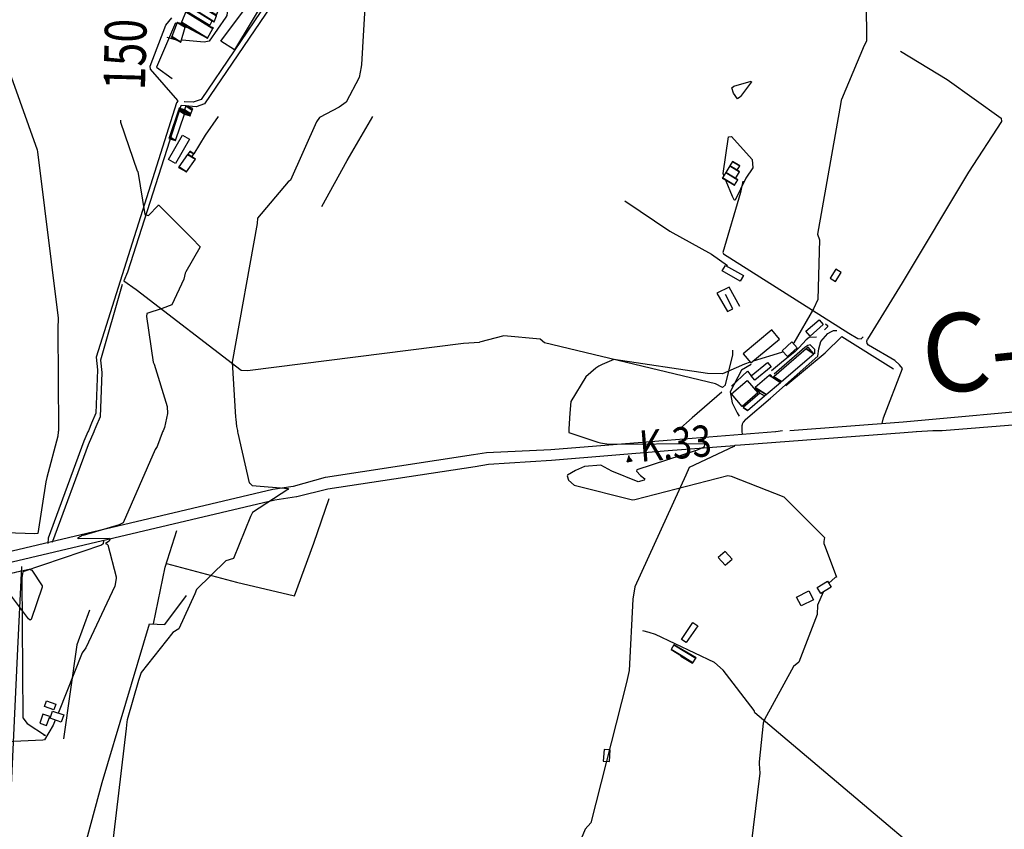
# Model space of a CAD drawing. Extents: x 498407 to 512738, y 4372557 to 4381815.
# Drawn here: x 502062 to 503007, y 4379111 to 4379888 of the extents above; entities that cross this region are included whole.
import ezdxf
from ezdxf.enums import TextEntityAlignment as Align

# ---------------------------------------------------------------- set-up
doc = ezdxf.new("R2010")
doc.units = 0
doc.header["$MEASUREMENT"] = 0
doc.linetypes.add('DOT', pattern=[0.25, 0, -0.25])
for name, color, linetype in [('1', 7, 'CONTINUOUS'), ('21', 7, 'CONTINUOUS'), ('36', 7, 'CONTINUOUS'), ('38', 7, 'CONTINUOUS'), ('41', 7, 'CONTINUOUS'), ('42', 7, 'CONTINUOUS'), ('47', 7, 'CONTINUOUS'), ('51', 7, 'CONTINUOUS'), ('8', 6, 'CONTINUOUS'), ('9', 7, 'CONTINUOUS')]:
    doc.layers.add(name, color=color, linetype=linetype)
doc.styles.get("Standard").update_dxf_attribs({"font": 'txt', "height": 0.2})

# ---------------------------------------------------------------- blocks, each defined once
blk = doc.blocks.new('FITA')
at = {"layer": '41', "color": 7, "linetype": 'Continuous'}
for p, q in [((-2.5, -4.33), (0, 0)), ((2.5, -4.33), (0, 0)), ((-2.5, -4.33), (2.5, -4.33))]:
    blk.add_line(p, q, dxfattribs=at)
blk.add_lwpolyline([(0, -1.5), (-1.2, -3.58), (1.2, -3.58), (0, -1.5)], dxfattribs=at)
blk.add_point((0, 0.66), dxfattribs=at)

msp = doc.modelspace()

# ---------------------------------------------------------------- linework, layer by layer
at = {"layer": '21', "color": 5, "linetype": 'Continuous'}
for points in [[(502739.28, 4379652.39), (502756.51, 4379642.59), (502753.51, 4379637.31), (502736.28, 4379647.11)], [(502745.14, 4379529.16), (502760.13, 4379542), (502770.43, 4379529.99), (502755.44, 4379517.15)], [(502087.99, 4379234.64), (502096.89, 4379231.25), (502094.79, 4379225.76), (502085.89, 4379229.15)]]:
    msp.add_lwpolyline(points, close=True, dxfattribs=at)
at = {"layer": '36', "color": 1, "linetype": 'Continuous'}
for p, q in [((502793.88, 4379494.01), (502793.9, 4379494.02)), ((502922.13, 4379492.93), (502922.2, 4379492.93)), ((502922.2, 4379492.93), (502922.27, 4379492.93)), ((502922.27, 4379492.93), (502922.34, 4379492.93)), ((502922.34, 4379492.93), (502922.41, 4379492.93)), ((502922.41, 4379492.93), (502922.48, 4379492.93)), ((502922.48, 4379492.93), (502922.55, 4379492.93)), ((502922.55, 4379492.93), (502922.58, 4379492.93)), ((502922.58, 4379492.93), (502922.6, 4379492.93)), ((502922.6, 4379492.93), (502922.62, 4379492.94)), ((502922.62, 4379492.94), (502938.15, 4379494.07)), ((502938.15, 4379494.07), (502938.17, 4379494.07)), ((502938.17, 4379494.07), (502938.19, 4379494.07)), ((502938.19, 4379494.07), (502938.21, 4379494.07)), ((502938.21, 4379494.07), (502938.23, 4379494.07)), ((502938.23, 4379494.07), (502938.25, 4379494.07)), ((502938.25, 4379494.07), (502938.27, 4379494.07)), ((502938.27, 4379494.07), (502938.29, 4379494.07)), ((502938.29, 4379494.07), (502938.31, 4379494.07)), ((502938.31, 4379494.07), (502938.33, 4379494.07)), ((502938.33, 4379494.07), (502938.35, 4379494.07)), ((502938.35, 4379494.07), (502938.37, 4379494.07)), ((502938.37, 4379494.07), (502938.39, 4379494.07)), ((502938.39, 4379494.07), (502938.41, 4379494.07)), ((502938.41, 4379494.07), (502938.43, 4379494.07)), ((502938.43, 4379494.07), (502938.45, 4379494.07)), ((502938.45, 4379494.07), (502938.47, 4379494.07)), ((502938.47, 4379494.07), (502938.49, 4379494.07)), ((502938.49, 4379494.07), (502938.51, 4379494.07)), ((502938.51, 4379494.07), (502938.53, 4379494.07)), ((502938.53, 4379494.07), (502938.55, 4379494.07)), ((502938.55, 4379494.07), (502938.57, 4379494.07)), ((502938.57, 4379494.07), (502938.59, 4379494.07)), ((502938.59, 4379494.07), (502938.61, 4379494.07)), ((502938.61, 4379494.07), (502938.63, 4379494.07)), ((502938.63, 4379494.07), (502938.65, 4379494.07)), ((502938.65, 4379494.07), (502938.67, 4379494.07)), ((502938.67, 4379494.07), (502938.69, 4379494.07)), ((502938.69, 4379494.07), (502938.71, 4379494.07)), ((502938.71, 4379494.07), (502938.73, 4379494.07)), ((502938.73, 4379494.07), (502938.75, 4379494.07)), ((502938.75, 4379494.07), (502938.77, 4379494.07)), ((502938.77, 4379494.07), (502938.79, 4379494.07)), ((502938.79, 4379494.07), (502938.81, 4379494.07)), ((502938.81, 4379494.07), (502938.83, 4379494.07)), ((502938.83, 4379494.07), (502938.85, 4379494.07)), ((502938.85, 4379494.07), (502938.87, 4379494.07)), ((502938.87, 4379494.07), (502938.89, 4379494.07)), ((502938.89, 4379494.07), (502938.91, 4379494.07)), ((502938.91, 4379494.07), (502938.93, 4379494.07)), ((502938.93, 4379494.07), (502938.95, 4379494.07)), ((502938.95, 4379494.07), (502938.97, 4379494.07)), ((502938.97, 4379494.07), (502938.99, 4379494.07)), ((502938.99, 4379494.07), (502939.01, 4379494.07)), ((502939.01, 4379494.07), (502939.03, 4379494.07)), ((502939.03, 4379494.07), (502939.05, 4379494.07)), ((502939.05, 4379494.07), (502939.07, 4379494.07)), ((502939.07, 4379494.07), (502939.09, 4379494.07)), ((502939.09, 4379494.07), (502939.11, 4379494.07)), ((502939.11, 4379494.07), (502939.13, 4379494.07)), ((502939.13, 4379494.07), (502939.15, 4379494.07)), ((502939.15, 4379494.07), (502939.17, 4379494.07)), ((502939.17, 4379494.07), (502939.19, 4379494.07)), ((502939.19, 4379494.07), (502939.22, 4379494.07)), ((502939.22, 4379494.07), (502939.25, 4379494.07)), ((502939.25, 4379494.07), (502939.28, 4379494.07)), ((502939.28, 4379494.07), (502939.31, 4379494.07)), ((502939.31, 4379494.07), (502939.34, 4379494.07)), ((502939.34, 4379494.07), (502939.37, 4379494.07)), ((502939.37, 4379494.07), (502939.4, 4379494.07)), ((502939.4, 4379494.07), (502939.43, 4379494.07)), ((502939.43, 4379494.07), (502939.46, 4379494.07)), ((502939.46, 4379494.07), (502939.49, 4379494.07)), ((502939.49, 4379494.07), (502939.52, 4379494.07)), ((502939.52, 4379494.07), (502939.55, 4379494.07)), ((502939.55, 4379494.07), (502939.58, 4379494.07)), ((502939.58, 4379494.07), (502939.61, 4379494.07)), ((502939.61, 4379494.07), (502939.64, 4379494.07)), ((502939.64, 4379494.07), (502939.67, 4379494.07)), ((502939.67, 4379494.07), (502939.7, 4379494.07)), ((502939.7, 4379494.07), (502939.73, 4379494.07)), ((502939.73, 4379494.07), (502939.76, 4379494.07)), ((502939.76, 4379494.07), (502939.79, 4379494.07)), ((502939.79, 4379494.07), (502939.82, 4379494.07)), ((502939.82, 4379494.07), (502939.85, 4379494.07)), ((502939.85, 4379494.07), (502939.88, 4379494.07)), ((502939.88, 4379494.07), (502939.91, 4379494.07)), ((502939.91, 4379494.07), (502939.94, 4379494.07)), ((502939.94, 4379494.07), (502939.97, 4379494.07)), ((502939.97, 4379494.07), (502940, 4379494.07)), ((502940, 4379494.07), (502940.03, 4379494.07)), ((502940.03, 4379494.07), (502940.06, 4379494.07)), ((502940.06, 4379494.07), (502940.09, 4379494.07)), ((502940.09, 4379494.07), (502940.12, 4379494.07)), ((502940.12, 4379494.07), (502940.15, 4379494.07)), ((502940.15, 4379494.07), (502940.18, 4379494.07)), ((502940.18, 4379494.07), (502940.21, 4379494.07)), ((502940.21, 4379494.07), (502940.24, 4379494.07)), ((502940.24, 4379494.07), (502940.27, 4379494.07)), ((502940.27, 4379494.07), (502940.3, 4379494.07)), ((502940.3, 4379494.07), (502940.33, 4379494.07)), ((502940.33, 4379494.07), (502940.36, 4379494.07)), ((502940.36, 4379494.07), (502940.39, 4379494.07)), ((502940.39, 4379494.07), (502940.42, 4379494.07)), ((502940.42, 4379494.07), (502940.45, 4379494.07)), ((502940.45, 4379494.07), (502940.48, 4379494.07)), ((502940.48, 4379494.07), (502940.51, 4379494.07)), ((502940.51, 4379494.07), (502940.54, 4379494.07)), ((502940.54, 4379494.07), (502940.57, 4379494.07)), ((502940.57, 4379494.07), (502940.6, 4379494.07)), ((502940.6, 4379494.07), (502940.63, 4379494.07)), ((502940.63, 4379494.07), (502940.66, 4379494.07)), ((502940.66, 4379494.07), (502940.69, 4379494.07)), ((502940.69, 4379494.07), (502940.72, 4379494.07)), ((502940.72, 4379494.07), (502940.75, 4379494.07)), ((502940.75, 4379494.07), (502940.78, 4379494.07)), ((502940.78, 4379494.07), (502940.81, 4379494.07)), ((502940.81, 4379494.07), (502940.84, 4379494.07)), ((502940.84, 4379494.07), (502940.87, 4379494.07)), ((502940.87, 4379494.07), (502940.9, 4379494.07)), ((502940.9, 4379494.07), (502940.93, 4379494.07)), ((502940.93, 4379494.07), (502940.96, 4379494.07)), ((502940.96, 4379494.07), (502940.99, 4379494.07)), ((502940.99, 4379494.07), (502941.02, 4379494.07)), ((502941.02, 4379494.07), (502941.05, 4379494.07)), ((502941.05, 4379494.07), (502941.08, 4379494.07)), ((502941.08, 4379494.07), (502941.11, 4379494.07)), ((502941.11, 4379494.07), (502941.14, 4379494.07)), ((502941.14, 4379494.07), (502941.17, 4379494.07)), ((502941.17, 4379494.07), (502941.2, 4379494.07)), ((502941.2, 4379494.07), (502941.24, 4379494.07)), ((502941.24, 4379494.07), (502941.28, 4379494.07)), ((502941.28, 4379494.07), (502941.32, 4379494.07)), ((502941.32, 4379494.07), (502941.36, 4379494.07)), ((502941.36, 4379494.07), (502941.4, 4379494.07)), ((502941.4, 4379494.07), (502941.44, 4379494.07)), ((502941.44, 4379494.07), (502941.48, 4379494.07)), ((502941.48, 4379494.07), (502941.52, 4379494.07)), ((502941.52, 4379494.07), (502941.56, 4379494.07)), ((502941.56, 4379494.07), (502941.6, 4379494.07)), ((502941.6, 4379494.07), (502941.64, 4379494.07)), ((502941.64, 4379494.07), (502941.68, 4379494.07)), ((502941.68, 4379494.07), (502941.72, 4379494.07)), ((502941.72, 4379494.07), (502941.76, 4379494.07)), ((502941.76, 4379494.07), (502941.8, 4379494.07)), ((502941.8, 4379494.07), (502941.84, 4379494.07)), ((502941.84, 4379494.07), (502941.88, 4379494.07)), ((502941.88, 4379494.07), (502941.92, 4379494.07)), ((502941.92, 4379494.07), (502941.96, 4379494.07)), ((502941.96, 4379494.07), (502942, 4379494.07)), ((502942, 4379494.07), (502942.04, 4379494.07)), ((502942.04, 4379494.07), (502942.08, 4379494.07)), ((502942.08, 4379494.07), (502942.12, 4379494.07)), ((502942.12, 4379494.07), (502942.16, 4379494.07)), ((502942.16, 4379494.07), (502942.2, 4379494.07)), ((502942.2, 4379494.07), (502942.24, 4379494.07)), ((502942.24, 4379494.07), (502942.28, 4379494.07)), ((502942.28, 4379494.07), (502942.32, 4379494.07)), ((502942.32, 4379494.07), (502942.36, 4379494.07)), ((502942.36, 4379494.07), (502942.4, 4379494.07)), ((502942.4, 4379494.07), (502942.44, 4379494.07)), ((502942.44, 4379494.07), (502942.48, 4379494.07)), ((502942.48, 4379494.07), (502942.52, 4379494.07)), ((502942.52, 4379494.07), (502942.56, 4379494.07)), ((502942.56, 4379494.07), (502942.6, 4379494.07)), ((502942.6, 4379494.07), (502942.64, 4379494.07)), ((502942.64, 4379494.07), (502942.68, 4379494.07)), ((502942.68, 4379494.07), (502942.72, 4379494.07)), ((502942.72, 4379494.07), (502942.76, 4379494.07)), ((502942.76, 4379494.07), (502942.8, 4379494.07)), ((502942.8, 4379494.07), (502942.84, 4379494.07)), ((502942.84, 4379494.07), (502942.88, 4379494.07)), ((502942.88, 4379494.07), (502942.92, 4379494.07)), ((502942.92, 4379494.07), (502942.96, 4379494.07)), ((502942.96, 4379494.07), (502943, 4379494.07)), ((502943, 4379494.07), (502943.04, 4379494.07)), ((502943.04, 4379494.07), (502943.08, 4379494.07)), ((502943.08, 4379494.07), (502943.12, 4379494.07)), ((502943.12, 4379494.07), (502943.16, 4379494.07)), ((502943.16, 4379494.07), (502943.2, 4379494.07)), ((502943.2, 4379494.07), (502943.24, 4379494.07)), ((502943.24, 4379494.07), (502943.28, 4379494.07)), ((502943.28, 4379494.07), (502943.33, 4379494.07)), ((502943.33, 4379494.07), (502943.38, 4379494.07)), ((502943.38, 4379494.07), (502943.43, 4379494.07)), ((502943.43, 4379494.07), (502943.48, 4379494.07)), ((502943.48, 4379494.07), (502943.53, 4379494.07)), ((502943.53, 4379494.07), (502943.58, 4379494.07)), ((502943.58, 4379494.07), (502943.63, 4379494.07)), ((502943.63, 4379494.07), (502943.68, 4379494.07)), ((502943.68, 4379494.07), (502943.73, 4379494.07)), ((502943.73, 4379494.07), (502943.78, 4379494.07)), ((502943.78, 4379494.07), (502943.83, 4379494.07)), ((502943.83, 4379494.07), (502943.88, 4379494.07)), ((502943.88, 4379494.07), (502943.93, 4379494.07)), ((502943.93, 4379494.07), (502943.98, 4379494.07)), ((502943.98, 4379494.07), (502944.03, 4379494.07)), ((502944.03, 4379494.07), (502944.08, 4379494.07)), ((502944.08, 4379494.07), (502944.13, 4379494.07)), ((502944.13, 4379494.07), (502944.18, 4379494.07)), ((502944.18, 4379494.07), (502944.23, 4379494.07)), ((502944.23, 4379494.07), (502944.28, 4379494.07)), ((502944.28, 4379494.07), (502944.33, 4379494.07)), ((502944.33, 4379494.07), (502944.38, 4379494.07)), ((502944.38, 4379494.07), (502944.43, 4379494.07)), ((502944.43, 4379494.07), (502944.48, 4379494.07)), ((502944.48, 4379494.07), (502944.53, 4379494.07)), ((502944.53, 4379494.07), (502944.58, 4379494.07)), ((502944.58, 4379494.07), (502944.63, 4379494.07)), ((502944.63, 4379494.07), (502944.68, 4379494.07)), ((502944.68, 4379494.07), (502944.73, 4379494.07)), ((502944.73, 4379494.07), (502944.78, 4379494.07)), ((502944.78, 4379494.07), (502944.83, 4379494.07)), ((502944.83, 4379494.07), (502944.88, 4379494.07)), ((502944.88, 4379494.07), (502944.93, 4379494.07)), ((502944.93, 4379494.07), (502944.98, 4379494.07)), ((502944.98, 4379494.07), (502945.03, 4379494.07)), ((502945.03, 4379494.07), (502945.08, 4379494.07)), ((502945.08, 4379494.07), (502945.13, 4379494.07)), ((502945.13, 4379494.07), (502945.18, 4379494.07)), ((502945.18, 4379494.07), (502945.23, 4379494.07)), ((502945.23, 4379494.07), (502945.28, 4379494.07)), ((502945.28, 4379494.07), (502945.33, 4379494.07)), ((502945.33, 4379494.07), (502945.38, 4379494.07)), ((502945.38, 4379494.07), (502945.43, 4379494.07)), ((502945.43, 4379494.07), (502945.48, 4379494.07)), ((502945.48, 4379494.07), (502945.54, 4379494.07)), ((502945.54, 4379494.07), (502945.6, 4379494.07)), ((502945.6, 4379494.07), (502945.66, 4379494.07)), ((502945.66, 4379494.07), (502945.72, 4379494.07)), ((502945.72, 4379494.07), (502945.78, 4379494.07)), ((502945.78, 4379494.07), (502945.84, 4379494.07)), ((502945.84, 4379494.07), (502945.9, 4379494.07)), ((502945.9, 4379494.07), (502945.96, 4379494.07)), ((502945.96, 4379494.07), (502946.02, 4379494.07)), ((502946.02, 4379494.07), (502946.08, 4379494.07)), ((502946.08, 4379494.07), (502946.14, 4379494.07)), ((502946.14, 4379494.07), (502946.2, 4379494.07)), ((502946.2, 4379494.07), (502946.26, 4379494.07)), ((502946.26, 4379494.07), (502946.32, 4379494.07)), ((502946.32, 4379494.07), (502946.38, 4379494.07)), ((502946.38, 4379494.07), (502946.44, 4379494.07)), ((502946.44, 4379494.07), (502946.5, 4379494.07)), ((502946.5, 4379494.07), (502946.56, 4379494.07)), ((502946.56, 4379494.07), (502946.62, 4379494.07)), ((502946.62, 4379494.07), (502946.68, 4379494.07)), ((502946.68, 4379494.07), (502946.74, 4379494.07)), ((502946.74, 4379494.07), (502946.8, 4379494.07)), ((502946.8, 4379494.07), (502946.86, 4379494.07)), ((502946.86, 4379494.07), (502946.92, 4379494.07)), ((502946.92, 4379494.07), (502946.98, 4379494.07)), ((502946.98, 4379494.07), (502947.04, 4379494.07)), ((502947.04, 4379494.07), (502947.1, 4379494.07)), ((502947.1, 4379494.07), (502947.16, 4379494.07)), ((502947.16, 4379494.07), (502947.22, 4379494.07)), ((502947.22, 4379494.07), (502947.28, 4379494.07)), ((502947.28, 4379494.07), (502947.29, 4379494.07)), ((502947.29, 4379494.07), (502947.31, 4379494.08)), ((502947.31, 4379494.08), (502947.34, 4379494.08))]:
    msp.add_line(p, q, dxfattribs=at)
for points in [[(502801.2, 4379494.02), (502909.89, 4379502.2), (503204.82, 4379529.26), (503221.01, 4379534.1), (503291.98, 4379563.94), (503347.26, 4379595.9), (503423.73, 4379641.62)], [(502947.34, 4379494.08), (503046.71, 4379501.98), (503207.49, 4379519.49), (503223.94, 4379524.41), (503296.79, 4379555.02), (503352.39, 4379587.17), (503432.98, 4379635.73)], [(502510, 4379472.89), (502571.61, 4379475.73), (502683.51, 4379484.75), (502787.25, 4379492.88)], [(502748.35, 4379479.73), (502753.72, 4379480.15), (502910.63, 4379492.1), (502922.62, 4379492.94)], [(502787.25, 4379492.88), (502787.55, 4379492.99), (502793.88, 4379494.01)], [(502511.9, 4379461.63), (502572.35, 4379465.62), (502684.31, 4379474.66), (502747.97, 4379479.7)], [(502325, 4379440.67), (502355.57, 4379449.22), (502497.47, 4379470.78), (502510, 4379472.89)], [(502328, 4379430.66), (502357.87, 4379438.02), (502499.22, 4379459.49), (502511.9, 4379461.63)], [(501988.52, 4379362.8), (501989.72, 4379363.11), (502304.88, 4379437.68), (502324.66, 4379440.53)], [(501988.52, 4379352.13), (501992.21, 4379353.09), (502307.01, 4379427.56), (502327.85, 4379430.56)]]:
    msp.add_lwpolyline(points, dxfattribs=at)
at = {"layer": '38', "color": 7, "linetype": 'Continuous'}
for p, q in [((502128.06, 4379493.75), (502127.58, 4379492.63)), ((502133.59, 4379493.76), (502133.11, 4379492.64)), ((502755.44, 4379492.87), (502755.39, 4379494)), ((502755.55, 4379490.45), (502755.44, 4379492.87))]:
    msp.add_line(p, q, dxfattribs=at)
for points in [[(502323.49, 4380015.74), (502317.58, 4380011.88), (502297.82, 4379994.58), (502294.88, 4379985.31), (502291.61, 4379951.31), (502297.58, 4379937.85), (502307.24, 4379909.59), (502303.42, 4379901.47), (502239.53, 4379807.51), (502231.44, 4379804.76), (502217.57, 4379805.95), (502216.63, 4379805.52), (502165.44, 4379645.87), (502162.03, 4379637.56)], [(502288.15, 4379952.82), (502287.69, 4379953.49), (502293.59, 4379940.18), (502303.09, 4379912.84), (502299.49, 4379905.18), (502236.14, 4379811.77), (502228.55, 4379809.19), (502220.24, 4379809.3), (502219.8, 4379809.39)], [(502213.89, 4379810), (502213.73, 4379810.55), (502187.54, 4379840.82), (502187.38, 4379843.77), (502202.34, 4379883.09), (502208.09, 4379890.09)], [(502907.16, 4379858.16), (502952.02, 4379830.77), (503003.9, 4379793.67), (503004.02, 4379790.62), (502972.4, 4379741.97), (502908.8, 4379635.58), (502875.57, 4379581.67)], [(502213.89, 4379810), (502212.51, 4379808.56), (502135.44, 4379564.32), (502136.77, 4379552.32), (502135.13, 4379510.58), (502131.15, 4379500.99), (502128.06, 4379493.75)], [(502755.82, 4379733.26), (502753.7, 4379722.5), (502736.72, 4379664.76), (502737.56, 4379663.39), (502857.72, 4379587.26), (502866.23, 4379582.19)], [(502160.59, 4379634.03), (502160.58, 4379633.99), (502139.56, 4379561.47), (502140.9, 4379549.5), (502139.21, 4379507.2), (502135.17, 4379497.46), (502133.59, 4379493.76)], [(502162.03, 4379637.56), (502174, 4379629.18), (502274.48, 4379551.97), (502280.78, 4379551.43), (502488.04, 4379577.82), (502503.41, 4379578.74)], [(502835.43, 4379596.33), (502837.26, 4379594.84), (502837.26, 4379593.41), (502834.36, 4379590.5)], [(502736.34, 4379535.29), (502729.79, 4379538.75), (502565.8, 4379577.97), (502561.67, 4379581.71), (502526.65, 4379584.68), (502503.41, 4379578.74)], [(502758.37, 4379504.48), (502782.61, 4379524.89), (502828.06, 4379565.24), (502828.77, 4379572.33), (502830.82, 4379579.5), (502837.62, 4379587.2)], [(502826.63, 4379583.53), (502819.74, 4379583.21), (502816.68, 4379581.1), (502810.03, 4379573.56), (502806.31, 4379569.69)], [(502837.62, 4379587.2), (502840.32, 4379588.73), (502842.95, 4379589.95), (502846.24, 4379589.8)], [(502866.23, 4379582.19), (502869.42, 4379581.81), (502871.54, 4379583.89)], [(502876.66, 4379575.97), (502875.11, 4379577.54), (502874.89, 4379579.57), (502875.57, 4379581.67)], [(502824.95, 4379567.43), (502824.95, 4379571.67), (502820.56, 4379576.06), (502818.28, 4379575.45), (502815.52, 4379573.64), (502786.18, 4379548.12)], [(502889.52, 4379500.63), (502891.03, 4379506.07), (502909.26, 4379553.4), (502906.17, 4379557.09), (502901.71, 4379561.02), (502876.66, 4379575.97)], [(502736.34, 4379535.29), (502739.43, 4379537.88), (502746.32, 4379566.52), (502746.38, 4379571.15)], [(502806.31, 4379569.69), (502793.03, 4379559.28), (502783.5, 4379551.34)], [(502763.9, 4379557.3), (502754.56, 4379551.98), (502743.75, 4379531.13), (502745.75, 4379520.43)], [(502745.75, 4379520.43), (502747.06, 4379517.99), (502750.68, 4379510.84), (502752.31, 4379507.76)], [(502755.39, 4379494), (502755.29, 4379496.17), (502755.17, 4379499.15)], [(502758.37, 4379504.48), (502756.3, 4379502.06), (502755.32, 4379500.09), (502755.19, 4379499.02)], [(502127.58, 4379492.63), (502123.73, 4379483.63), (502089.35, 4379390.53), (502089.12, 4379385.38)], [(502133.11, 4379492.64), (502127.76, 4379480.14), (502093.47, 4379387.37), (502093.43, 4379386.42)], [(502747.97, 4379479.7), (502747.48, 4379478.49), (502704.34, 4379458.6), (502701.26, 4379451.14), (502652.34, 4379343.78), (502650.52, 4379332.2), (502647.03, 4379263.63), (502644.28, 4379252.15), (502610.11, 4379117.4), (502604.72, 4379111.33)], [(502142.51, 4379387.95), (502142.28, 4379385.07), (502140.55, 4379383.85), (502065.29, 4379358.31), (502064.32, 4379352.4), (502065.14, 4379218.09), (502069.34, 4379212.87), (502086.82, 4379201.17), (502085.74, 4379201.66), (502085.74, 4379200.87)], [(503081.26, 4378957.2), (503037.88, 4378994.43), (502767.4, 4379222.84), (502766.68, 4379225.25), (502737.14, 4379263.82), (502728.85, 4379271.17), (502672.1, 4379298.11), (502665.98, 4379300.04), (502660.03, 4379301.57)]]:
    msp.add_lwpolyline(points, dxfattribs=at)
at = {"layer": '47', "color": 1, "linetype": 'Continuous'}
for points in [[(502204.89, 4379753.97), (502218.29, 4379777.51), (502225.09, 4379773.64), (502211.69, 4379750.1)], [(502845.18, 4379648.7), (502839.88, 4379640.21), (502845, 4379637.01), (502850.3, 4379645.5)], [(502816.53, 4379589.36), (502829.1, 4379600.27), (502833.2, 4379595.55), (502820.63, 4379584.64)], [(502783.79, 4379590.48), (502756.36, 4379567.59), (502763.69, 4379558.81), (502791.12, 4379581.7)], [(502793.58, 4379570.46), (502802.95, 4379578.95), (502808.04, 4379573.33), (502798.67, 4379564.84)], [(502763.98, 4379546.36), (502779.67, 4379559.21), (502783.04, 4379555.1), (502767.35, 4379542.25)], [(502739.02, 4379364.6), (502745.61, 4379370.4), (502739, 4379377.92), (502732.41, 4379372.12)], [(502827.32, 4379343.31), (502837.34, 4379349.36), (502840.83, 4379343.57), (502830.81, 4379337.52)], [(502807.5, 4379334.14), (502819.39, 4379340.18), (502823.75, 4379331.58), (502811.86, 4379325.54)], [(502697.17, 4379293.48), (502708.11, 4379309.54), (502712.65, 4379306.45), (502701.71, 4379290.39)], [(502093.76, 4379224.66), (502104.5, 4379220.92), (502102.08, 4379213.98), (502091.34, 4379217.72)], [(502084.36, 4379221.75), (502081.38, 4379212.98), (502087.91, 4379210.76), (502090.89, 4379219.53)], [(502622.82, 4379187.71), (502622.1, 4379176.69), (502627.96, 4379176.31), (502628.68, 4379187.33)]]:
    msp.add_lwpolyline(points, close=True, dxfattribs=at)
at = {"layer": '51', "color": 1, "linetype": 'Continuous'}
for points in [[(502277.64, 4379922.22), (502299.26, 4379911.08), (502268.23, 4379859.28), (502255.1, 4379867.55), (502276.71, 4379896.92), (502272.39, 4379898.8), (502276.85, 4379920.93)], [(502211.54, 4379885.39), (502193.42, 4379842.73), (502208.35, 4379831.96)], [(502252.71, 4379795.25), (502240.14, 4379777.33), (502229.27, 4379759.45)], [(502351.99, 4379708.82), (502376.18, 4379753.21), (502400.87, 4379795.2)], [(502642.81, 4379714.48), (502685.94, 4379685.26), (502725.75, 4379663.25), (502741.34, 4379652.27)], [(502752.93, 4379613.06), (502742.85, 4379631.53), (502731.07, 4379625.78), (502741.17, 4379608.25), (502746.5, 4379610.86), (502739.42, 4379624.55)], [(502797.32, 4379537.15), (502834.8, 4379568.49), (502851.03, 4379584.07), (502900.68, 4379553.17)], [(502745.15, 4379536.54), (502760.41, 4379551.02), (502764, 4379546.38)], [(502735.68, 4379530.91), (502707.19, 4379506.09), (502693.67, 4379493.98)], [(502202.93, 4379366.41), (502270.25, 4379348.3), (502325.7, 4379335.36), (502344.25, 4379385.9), (502359, 4379428.61)], [(502190.54, 4379308.31), (502201.77, 4379362.74), (502212.93, 4379398.11)], [(502063.8, 4379363.27), (502060.18, 4379284.41), (502050.45, 4379077.5), (502048.66, 4379042.1)], [(502048.7, 4379042.71), (502079.06, 4379049.09), (502113.73, 4379054.27), (502141.33, 4379156), (502186.8, 4379308.47), (502201.54, 4379307.79), (502222.17, 4379335.7)], [(502129.1, 4379321.35), (502116.88, 4379288.32), (502104.3, 4379197.97)], [(502604.72, 4379111.33), (502577.72, 4379046.26), (502558.98, 4379002.35)]]:
    msp.add_lwpolyline(points, dxfattribs=at)
at = {"layer": '8', "linetype": 'Continuous'}
msp.add_line((502199.63, 4379493.78), (502199.09, 4379492.66), dxfattribs=at)
for points in [[(502259.45, 4379981.73), (502263.43, 4379980.03), (502269.48, 4379970.68), (502268.58, 4379967.66), (502260.78, 4379892.41), (502260.06, 4379890.73), (502243.98, 4379867.52), (502239.04, 4379866.73), (502218.09, 4379868.77), (502217.35, 4379868.76)], [(502212.79, 4379868.67), (502212.57, 4379868.67), (502203.64, 4379871.1)], [(502158.73, 4379791.83), (502158.86, 4379789.86), (502174.74, 4379743.33), (502175.47, 4379742.44), (502182.15, 4379701.37), (502185.86, 4379700.23), (502194.86, 4379709.88), (502195.16, 4379710.69), (502195.19, 4379710.62), (502227.08, 4379678.95), (502227.25, 4379678.46), (502235.14, 4379670.21), (502235, 4379669.49), (502221.47, 4379646.27), (502220.9, 4379644.84)], [(502220.9, 4379644.84), (502219.66, 4379639.32), (502208.14, 4379614.51), (502198.95, 4379611.19), (502184.15, 4379606.31), (502183.86, 4379603.41), (502190.25, 4379559.42), (502191.31, 4379557.67), (502203.52, 4379517.11), (502203.89, 4379510.27), (502201.12, 4379496.87), (502199.63, 4379493.78)], [(502199.09, 4379492.66), (502198.7, 4379491.85), (502194.48, 4379479.43), (502194.1, 4379478.68)], [(502194.1, 4379478.68), (502192.08, 4379475.63), (502161.32, 4379405.44), (502157.7, 4379403.43), (502123.18, 4379393.07), (502122.98, 4379393.4), (502122.85, 4379393.46), (502117.75, 4379390.62), (502117.85, 4379390.51), (502118.67, 4379390.43), (502147.89, 4379390.49), (502148.26, 4379389.98), (502148.47, 4379389.47), (502147.89, 4379387.67), (502144.51, 4379385.43), (502144.49, 4379385.41), (502144.51, 4379385.38), (502144.95, 4379385.22), (502146.04, 4379384.99), (502146.74, 4379384.08), (502154.78, 4379353.52), (502154.64, 4379351.85)], [(502154.64, 4379351.85), (502153.52, 4379344.44), (502125.69, 4379285.31), (502122.08, 4379280.55), (502099.37, 4379223.31), (502099.15, 4379222.78)], [(502096.22, 4379216.02), (502094.09, 4379211.12), (502086.04, 4379197.02), (502084.45, 4379196.79), (502034.97, 4379194.61), (502028.14, 4379190.95), (502004.85, 4379160.74), (501998.9, 4379149.85), (501988.9, 4379131.79), (501988.56, 4379131.33)]]:
    msp.add_lwpolyline(points, dxfattribs=at)
at = {"layer": '9', "color": 30, "linetype": 'Continuous'}
for p, q in [((502099.28, 4379493.74), (502099.13, 4379492.62)), ((502271.01, 4379493.81), (502271.22, 4379492.69)), ((502589.02, 4379493.93), (502589.1, 4379492.81))]:
    msp.add_line(p, q, dxfattribs=at)
for points in [[(502441.74, 4380203.19), (502445.73, 4380198.65), (502475.63, 4380140.39), (502479.72, 4380128.96), (502482.42, 4380122.17), (502484.48, 4380121.1), (502500.55, 4380108.81), (502500.99, 4380106.34), (502464.48, 4380043.74), (502458.91, 4380035.8), (502413.96, 4379993.85), (502404.65, 4379989), (502398.86, 4379985.86), (502398.12, 4379982.82), (502390.24, 4379845.19), (502389.81, 4379843.16)], [(502884.14, 4380017.06), (502871.67, 4380010.8), (502844.84, 4380004.98), (502836.82, 4380007.76), (502812.7, 4380016.43), (502810.93, 4380014.02), (502807.57, 4379951.39), (502812.11, 4379949.34), (502852.49, 4379932.74), (502852.68, 4379931.1), (502852.4, 4379928.29), (502852.48, 4379928.28), (502873.6, 4379908.37), (502874.4, 4379905.02), (502874.59, 4379867.75), (502872.49, 4379863.44), (502850.58, 4379811.54), (502850.47, 4379811.03)], [(502038.66, 4379869.62), (502045.78, 4379856.93), (502079.01, 4379763.27), (502079.22, 4379761.4), (502099.15, 4379601.86), (502098.75, 4379591.84), (502099.41, 4379494.67), (502099.28, 4379493.74)], [(502389.81, 4379843.16), (502387.75, 4379832.69), (502375.47, 4379809.18), (502368.66, 4379804.15), (502349.9, 4379794.4), (502346.91, 4379790.38), (502321.99, 4379734.36), (502319.88, 4379732.66), (502290.19, 4379697.81), (502289.95, 4379692.52), (502266.02, 4379559.65), (502266, 4379559.64), (502269.22, 4379506.88), (502269.37, 4379504.94)], [(502750.97, 4379812.37), (502747.07, 4379817.87), (502745.28, 4379822.94), (502747.25, 4379824.48), (502764.06, 4379829.41), (502764.15, 4379828.54), (502753.86, 4379814.51), (502753.24, 4379813.87), (502750.97, 4379812.37)], [(502850.47, 4379811.03), (502849.88, 4379808.64), (502827.59, 4379682.43), (502829.39, 4379677), (502828.02, 4379619.72), (502823.75, 4379610.71), (502805.03, 4379578.06), (502804.4, 4379577.34)], [(502737.8, 4379738.77), (502737.1, 4379740.49), (502742.33, 4379775.69), (502745.24, 4379776.08), (502764.89, 4379754.02), (502765.67, 4379746.13)], [(502765.67, 4379746.13), (502758.78, 4379736.11), (502748.52, 4379715.19), (502748.13, 4379715.07), (502747.73, 4379715.25), (502746.16, 4379718.5), (502740, 4379733.33), (502739.65, 4379734.19)], [(502794.37, 4379569.58), (502793.07, 4379568.77), (502765.97, 4379560.59), (502765.74, 4379560.52)], [(502615, 4379553.76), (502605.22, 4379545.47), (502590.89, 4379521.95), (502589.82, 4379510.75), (502588.89, 4379495.68), (502589.02, 4379493.93)], [(502762.98, 4379559.66), (502757.41, 4379557.76), (502736.39, 4379548.28), (502722.16, 4379548.81), (502632.14, 4379562.11), (502620.84, 4379557.37), (502617.88, 4379555.66), (502615, 4379553.76)], [(502269.37, 4379504.94), (502270.24, 4379497.94), (502271.01, 4379493.81)], [(502099.13, 4379492.62), (502098.58, 4379488.53), (502088.16, 4379448.9), (502087.24, 4379444.81), (502079.58, 4379395), (502076.61, 4379394.87), (502048.95, 4379395.66), (502043.97, 4379388.9), (502028.82, 4379375.41), (502027.55, 4379375.71)], [(502271.22, 4379492.69), (502271.43, 4379491.54), (502282.45, 4379443.69), (502282.92, 4379443.26)], [(502589.1, 4379492.81), (502589.16, 4379492.06), (502616.96, 4379482.77), (502619.36, 4379482.23)], [(502619.36, 4379482.23), (502627.44, 4379480.84), (502718.58, 4379481.39), (502719.51, 4379480.68), (502718.59, 4379477.81), (502712.05, 4379474.96), (502654.11, 4379456.21), (502654.03, 4379454.95), (502657.87, 4379450.77), (502661.78, 4379447.48), (502661.75, 4379446.79), (502661.24, 4379446.19), (502655.4, 4379444.79), (502630.25, 4379454.78), (502619.69, 4379460.74), (502603.89, 4379459.51), (502595.53, 4379455.44), (502587.6, 4379451.02), (502587.52, 4379450.4), (502588.62, 4379446.22), (502594.07, 4379441.61), (502650.14, 4379427.29), (502652.44, 4379427.87), (502741.71, 4379450.68), (502744.68, 4379449.98), (502795.39, 4379430.37), (502804.72, 4379421.07), (502834.43, 4379391.27), (502833.79, 4379387.31), (502833.69, 4379386.55), (502833.62, 4379385.93)], [(502282.92, 4379443.26), (502285.11, 4379441.15), (502320.12, 4379438.34), (502319.48, 4379437.39), (502285.57, 4379415.31), (502283.59, 4379411.45), (502267.33, 4379371), (502260.03, 4379368.99), (502231.67, 4379341.26), (502230.08, 4379337.23), (502214.73, 4379303.75), (502209.2, 4379300.14), (502178.6, 4379261.75), (502176.13, 4379253.84), (502165.1, 4379216.22), (502164.85, 4379214.38)], [(502833.62, 4379385.93), (502833.65, 4379384.89), (502833.92, 4379384.71), (502845.76, 4379353.33), (502844.67, 4379352.99), (502838.61, 4379347.36), (502838.59, 4379347.29)], [(502057.16, 4379357.82), (502059.5, 4379358.17), (502071.34, 4379360.82), (502073.63, 4379359.78), (502083.64, 4379345.01), (502083.58, 4379343.69), (502073.27, 4379312.59), (502072.12, 4379311.96), (502070.71, 4379313.22), (502039.55, 4379354.26), (502041.68, 4379355.08), (502042.63, 4379355.32), (502043.74, 4379355.57), (502057.16, 4379357.82)], [(502834.99, 4379340.04), (502833.17, 4379338.63), (502827.63, 4379326.23), (502827.38, 4379317.5), (502809.54, 4379271.61), (502804.48, 4379267.39), (502776.65, 4379216.62), (502775.46, 4379212.95), (502771.53, 4379175.95), (502771.55, 4379173.99)], [(502164.85, 4379214.38), (502164.38, 4379208.08), (502147.2, 4379064.94), (502147.55, 4379064.1), (502148.47, 4379062.23), (502150.97, 4379061.42), (502179.81, 4379055.09), (502181.19, 4379051.85), (502194.52, 4379033.97), (502194.56, 4379023.39), (502198.86, 4379007.3), (502206.59, 4379000.49), (502226.64, 4378983.43), (502226.76, 4378981.85), (502217.7, 4378946.44), (502209.39, 4378944.35), (502197.61, 4378940.43), (502195.41, 4378939.4)], [(502771.55, 4379173.99), (502772.31, 4379165.01), (502759.57, 4379060.71), (502756.7, 4379052.99), (502729.08, 4379012.58), (502727.44, 4379006.85), (502725.62, 4378963.84), (502728.95, 4378960.07), (502745.17, 4378937.58), (502742.22, 4378932.18), (502728.12, 4378899.12), (502728.28, 4378898.5), (502724.63, 4378871.28), (502727.05, 4378868.37), (502744.43, 4378857.24), (502745.44, 4378855.82)]]:
    msp.add_lwpolyline(points, dxfattribs=at)

# ---------------------------------------------------------------- block references
at = {"layer": '42', "color": 7, "linetype": 'Continuous', "xscale": 0.9999969999999999, "yscale": 0.9999969999999999, "rotation": 9.812172}
msp.add_blockref('FITA', (502646.63, 4379468.61), dxfattribs=at)

# ---------------------------------------------------------------- texts
at = {"layer": '1', "color": 7, "linetype": 'Continuous'}
msp.add_text('C-715', height=75, rotation=6, dxfattribs=at).set_placement((502931.61, 4379527.95))
at = {"layer": '42', "color": 7, "linetype": 'DOT', "width": 0.833333}
msp.add_text('K.33', height=30, rotation=4.812064, dxfattribs=at).set_placement((502657.93, 4379463.8))
at = {"layer": '8', "linetype": 'Continuous', "width": 0.75}
msp.add_text(' 150', height=40, rotation=88.472475, dxfattribs=at).set_placement((502162.047107, 4379811.763144), align=Align.MIDDLE_LEFT)

# ---------------------------------------------------------------- meshes
at = {"layer": '47', "color": 1, "linetype": 'Continuous'}
mesh = msp.add_polyface(dxfattribs=at)
corners = [(502207.56, 4379871.12), (502208.008109, 4379872.247225), (502216.81, 4379866.79), (502213.36, 4379885.71), (502220.776212, 4379881.111905), (502216.430273, 4379884.753258), (502221, 4379881.92), (502216.89, 4379884.61), (502222.648333, 4379881.0398), (502217.456498, 4379885.938717), (502242.18, 4379870.61), (502221.640961, 4379895.753337), (502247.598566, 4379879.659469), (502244.13, 4379881.81), (502221.974134, 4379896.534791), (502248.03, 4379880.38), (502244.504955, 4379882.565549), (502224.004549, 4379901.297114), (502246.79, 4379887.17), (502224.12514, 4379901.579959), (502248.77, 4379886.3), (502222.99, 4379909.37), (502226.514705, 4379907.184662), (502250.839286, 4379892.103278), (502223.244022, 4379909.939927), (502226.76, 4379907.76), (502251.051704, 4379892.699), (502228.08, 4379920.79), (502255.095638, 4379904.040145), (502256.8, 4379908.82), (502256.8, 4379908.82)]
mesh.append_faces([[corners[k] for k in face] for face in [(0, 0, 2, 1), (1, 2, 4, 3), (3, 4, 6, 5), (5, 6, 8, 7), (7, 8, 10, 9), (9, 10, 12, 11), (11, 13, 16, 14), (13, 12, 15, 15), (14, 16, 18, 17), (17, 18, 20, 19), (19, 20, 23, 22), (21, 21, 25, 24), (22, 23, 26, 25), (24, 26, 28, 27), (27, 28, 30, 29)]], dxfattribs={"vtx0": -1, "vtx2": -1, "color": 1})
mesh = msp.add_polyface(dxfattribs=at)
corners = [(502205.22, 4379774.16), (502205.22, 4379774.16), (502205.803614, 4379775.884394), (502211.73, 4379772.21), (502214.416462, 4379801.332628), (502220.34, 4379797.66), (502214.840452, 4379802.585384), (502225.72, 4379795.84), (502215.15, 4379803.5), (502226.034321, 4379796.751657), (502220.18, 4379801.77), (502226.428773, 4379797.895724), (502221.44, 4379805.46), (502227.698856, 4379801.579472), (502228.23, 4379803.12)]
mesh.append_faces([[corners[k] for k in face] for face in [(0, 1, 3, 2), (2, 3, 5, 4), (4, 5, 7, 6), (6, 7, 9, 8), (8, 9, 11, 10), (10, 11, 13, 12), (12, 13, 14, 14)]], dxfattribs={"vtx0": -1, "vtx2": -1, "color": 1})
mesh = msp.add_polyface(dxfattribs=at)
corners = [(502214.48, 4379746.5), (502214.48, 4379746.5), (502214.760749, 4379746.897579), (502222.16, 4379742.31), (502223.266853, 4379758.943395), (502230.74, 4379754.31), (502223.424986, 4379759.167332), (502227.34, 4379756.74), (502225.343618, 4379761.88438), (502229.27, 4379759.45), (502225.51, 4379762.12)]
mesh.append_faces([[corners[k] for k in face] for face in [(0, 1, 3, 2), (2, 3, 5, 4), (4, 5, 7, 6), (6, 7, 9, 8), (8, 9, 10, 10)]], dxfattribs={"vtx0": -1, "vtx2": -1, "color": 1})
mesh = msp.add_polyface(dxfattribs=at)
corners = [(502736.19, 4379736.14), (502736.19, 4379736.14), (502736.494611, 4379736.63781), (502748.12, 4379729.43), (502739.570142, 4379741.663981), (502751.27, 4379734.41), (502739.582025, 4379741.6834), (502748.91, 4379735.9), (502743.513008, 4379748.10759), (502752.88, 4379742.3), (502743.513268, 4379748.108015), (502750.51, 4379743.77), (502746.06, 4379752.27), (502753.068324, 4379747.924798), (502753.09, 4379747.96)]
mesh.append_faces([[corners[k] for k in face] for face in [(0, 1, 3, 2), (2, 3, 5, 4), (4, 5, 7, 6), (6, 7, 9, 8), (8, 9, 11, 10), (10, 11, 13, 12), (12, 13, 14, 14)]], dxfattribs={"vtx0": -1, "vtx2": -1, "color": 1})
mesh = msp.add_polyface(dxfattribs=at)
corners = [(502760.47, 4379513.12), (502760.47, 4379513.12), (502760.52519, 4379513.167356), (502756.15, 4379515.88), (502776.84464, 4379527.170497), (502772.41, 4379529.92), (502778.504082, 4379528.594406), (502767.85, 4379535.2), (502791.996876, 4379540.172094), (502784.71, 4379544.69), (502781.270602, 4379546.822447), (502792.911166, 4379540.956614), (502785.622884, 4379545.475392), (502782.18, 4379547.61), (502824.02, 4379567.65), (502816.683862, 4379572.198449), (502818.65, 4379573.89)]
mesh.append_faces([[corners[k] for k in face] for face in [(0, 1, 2, 3), (3, 2, 4, 5), (5, 4, 6, 7), (7, 6, 8, 10), (10, 9, 13, 13), (9, 8, 11, 12), (12, 11, 14, 15), (15, 14, 16, 16)]], dxfattribs={"vtx0": -1, "vtx2": -1, "color": 1})
mesh = msp.add_polyface(dxfattribs=at)
corners = [(502696.49, 4379277.35), (502696.610592, 4379277.553498), (502707.6, 4379270.74), (502687.07, 4379283.71), (502696.715154, 4379277.729947), (502707.721449, 4379270.90598), (502687.165209, 4379283.869827), (502696.81, 4379277.89), (502707.831611, 4379271.056536), (502689.84, 4379288.36), (502710.926514, 4379275.286236), (502711.2, 4379275.66), (502711.2, 4379275.66)]
mesh.append_faces([[corners[k] for k in face] for face in [(0, 0, 2, 1), (1, 2, 5, 4), (3, 3, 7, 6), (4, 5, 8, 7), (6, 8, 10, 9), (9, 10, 12, 11)]], dxfattribs={"vtx0": -1, "vtx2": -1, "color": 1})

doc.saveas('drawing.dxf')
